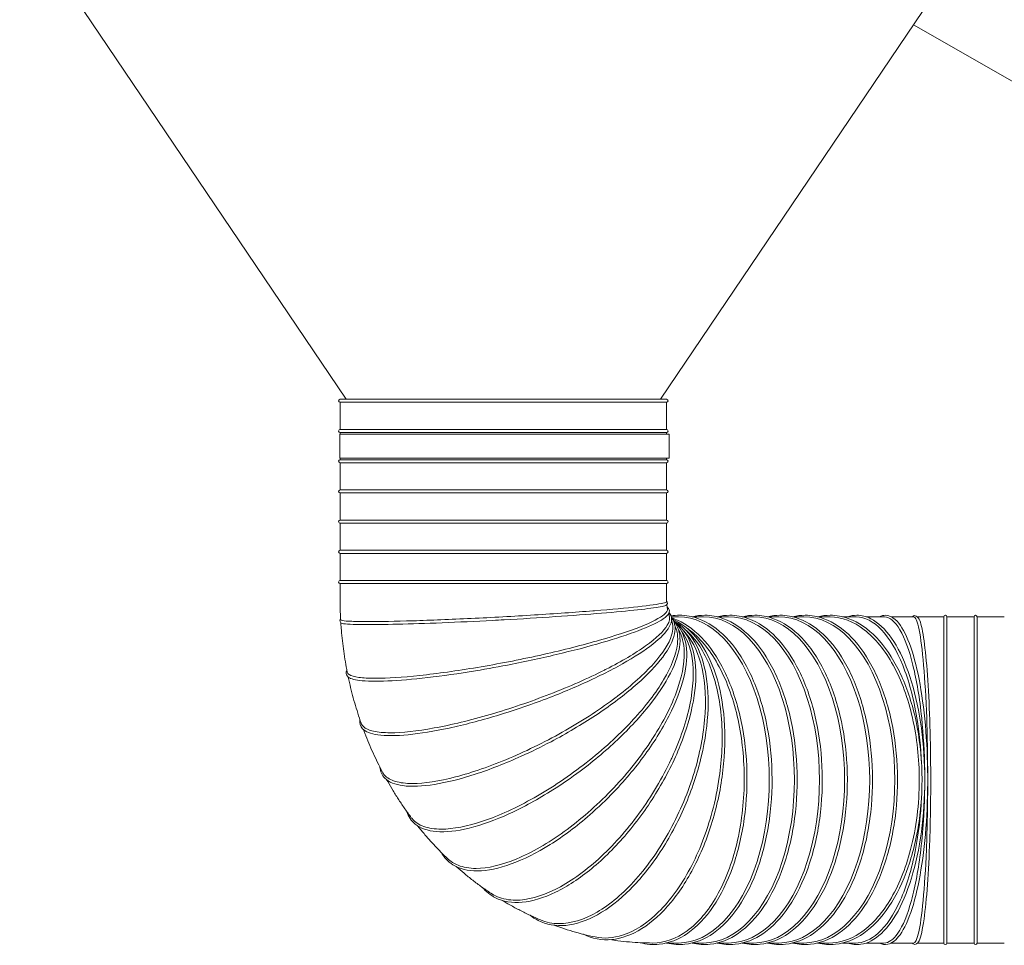
# Model space of a CAD drawing. Units: millimetres. Extents: x -3832 to 157681, y -5390 to 3327.
# Drawn here: x -2516 to -2027, y -3053 to -2594 of the extents above; entities that cross this region are included whole.
import ezdxf

# ---------------------------------------------------------------- set-up
doc = ezdxf.new("R2010")
doc.units = ezdxf.units.MM
doc.layers.add('Kontur SSAWA', color=40, linetype='Continuous', lineweight=20)

# ---------------------------------------------------------------- blocks, each defined once
blk = doc.blocks.new('OP-ALAN-U_C-12-N Rzut 1')
at = {"layer": 'Kontur SSAWA'}
for p, q in [((-1674.26, -41), (-1512.25, -281)), ((-1194.26, -41), (-1356.27, -281)), ((-1230.73, -95.02), (-1164.26, -133)), ((-1515.26, -281), (-1353.26, -281)), ((-1515.26, -282.5), (-1353.26, -282.5)), ((-1515.26, -282.5), (-1515.26, -296)), ((-1353.26, -282.5), (-1353.26, -296)), ((-1353.26, -296), (-1515.26, -296)), ((-1515.26, -297.5), (-1353.26, -297.5)), ((-1515.26, -297.5), (-1515.26, -298.25)), ((-1353.26, -297.5), (-1353.26, -298.25)), ((-1443.72, -298.25), (-1515.46, -298.25)), ((-1515.46, -310.25), (-1515.46, -298.25)), ((-1351.95, -298.25), (-1443.72, -298.25)), ((-1351.95, -310.25), (-1351.95, -298.25)), ((-1443.72, -310.25), (-1515.46, -310.25)), ((-1515.26, -310.25), (-1515.26, -311)), ((-1353.26, -311), (-1515.26, -311)), ((-1515.26, -312.5), (-1353.26, -312.5)), ((-1515.26, -312.5), (-1515.26, -326)), ((-1351.95, -310.25), (-1443.72, -310.25)), ((-1353.26, -310.25), (-1353.26, -311)), ((-1353.26, -312.5), (-1353.26, -326)), ((-1353.26, -326), (-1515.26, -326)), ((-1515.26, -327.5), (-1353.26, -327.5)), ((-1515.26, -327.5), (-1515.26, -341)), ((-1353.26, -327.5), (-1353.26, -341)), ((-1353.26, -341), (-1515.26, -341)), ((-1515.26, -342.5), (-1353.26, -342.5)), ((-1515.26, -342.5), (-1515.26, -356)), ((-1353.26, -342.5), (-1353.26, -356)), ((-1353.26, -356), (-1515.26, -356)), ((-1515.26, -357.5), (-1353.26, -357.5)), ((-1515.26, -357.5), (-1515.26, -371)), ((-1353.26, -357.5), (-1353.26, -371)), ((-1353.26, -371), (-1515.26, -371)), ((-1515.26, -372.5), (-1353.26, -372.5)), ((-1515.26, -372.5), (-1515.26, -380)), ((-1353.26, -372.5), (-1353.26, -380)), ((-1350.88, -389), (-1347.39, -389)), ((-1340.55, -389), (-1334.93, -389)), ((-1328.09, -389), (-1322.48, -389)), ((-1315.64, -389), (-1310.02, -389)), ((-1303.18, -389), (-1297.57, -389)), ((-1290.73, -389), (-1285.11, -389)), ((-1278.27, -389), (-1273.02, -389)), ((-1272.66, -389), (-1273.02, -389)), ((-1259.53, -389), (-1265.86, -389)), ((-1245.39, -389), (-1254.25, -389)), ((-1230.62, -389), (-1241.72, -389)), ((-1222.86, -389), (-1228.54, -389)), ((-1222.86, -389), (-1215.63, -389)), ((-1215.63, -389), (-1215.63, -551)), ((-1214.13, -551), (-1214.13, -389)), ((-1214.13, -389), (-1200.63, -389)), ((-1200.63, -389), (-1200.63, -551)), ((-1199.13, -551), (-1199.13, -389)), ((-1199.13, -389), (-1185.63, -389)), ((-1353.27, -551), (-1347.39, -551)), ((-1340.55, -551), (-1334.93, -551)), ((-1328.09, -551), (-1322.48, -551)), ((-1315.64, -551), (-1310.02, -551)), ((-1303.18, -551), (-1297.57, -551)), ((-1290.73, -551), (-1285.11, -551)), ((-1278.27, -551), (-1273.02, -551)), ((-1273.02, -551), (-1272.66, -551)), ((-1265.86, -551), (-1259.53, -551)), ((-1254.25, -551), (-1245.39, -551)), ((-1241.72, -551), (-1230.62, -551)), ((-1228.54, -551), (-1222.86, -551)), ((-1222.86, -551), (-1215.63, -551)), ((-1214.13, -551), (-1200.63, -551)), ((-1199.13, -551), (-1185.63, -551))]:
    blk.add_line(p, q, dxfattribs=at)
for centre, start, end in [((-1515.26, -281.75), 90, 270), ((-1353.26, -281.75), 270, 90), ((-1515.26, -296.75), 90, 270), ((-1353.26, -296.75), 270, 90), ((-1515.26, -311.75), 90, 270), ((-1353.26, -311.75), 270, 90), ((-1515.26, -326.75), 90, 270), ((-1353.26, -326.75), 270, 90), ((-1515.26, -341.75), 90, 270), ((-1353.26, -341.75), 270, 90), ((-1515.26, -356.75), 90, 270), ((-1353.26, -356.75), 270, 90), ((-1515.26, -371.75), 90, 270), ((-1353.26, -371.75), 270, 90), ((-1214.88, -389), 0, 180), ((-1199.88, -389), 0, 180), ((-1214.88, -551), 180, 0), ((-1199.88, -551), 180, 0)]:
    blk.add_arc(centre, 0.75, start, end, dxfattribs=at)
for centre in [(-1347.39, -470), (-1334.93, -470), (-1322.48, -470), (-1310.02, -470), (-1297.57, -470), (-1285.11, -470)]:
    blk.add_ellipse(centre, major_axis=(0, -81), ratio=0.557301, start_param=0, end_param=3.141593, dxfattribs=at)
for points, knots in [([(-1515.26, -380), (-1515.26, -380.7), (-1515.26, -381.4), (-1515.24, -382.8), (-1515.23, -383.5), (-1515.2, -384.89), (-1515.18, -385.59), (-1515.13, -386.99), (-1515.11, -387.69), (-1515.05, -389.08), (-1515.01, -389.78), (-1514.97, -390.48)], [1.57079633, 1.57079633, 1.57079633, 1.57079633, 1.58412966, 1.58412966, 1.59746299, 1.59746299, 1.61079633, 1.61079633, 1.62412966, 1.62412966, 1.63746299, 1.63746299, 1.63746299, 1.63746299]), ([(-1353.26, -380), (-1353.26, -380.1), (-1353.26, -380.2), (-1353.26, -380.41), (-1353.26, -380.51), (-1353.25, -380.71), (-1353.25, -380.81), (-1353.24, -381.01), (-1353.24, -381.11), (-1353.23, -381.31), (-1353.23, -381.41), (-1353.22, -381.51)], [1.57079633, 1.57079633, 1.57079633, 1.57079633, 1.58412966, 1.58412966, 1.59746299, 1.59746299, 1.61079633, 1.61079633, 1.62412966, 1.62412966, 1.63746299, 1.63746299, 1.63746299, 1.63746299]), ([(-1514.97, -390.48), (-1514.96, -390.63), (-1514.66, -390.76), (-1513.17, -391.05), (-1511.63, -391.17), (-1507.3, -391.35), (-1504.53, -391.39), (-1501.2, -391.39), (-1495.32, -391.39), (-1487.79, -391.26), (-1470.28, -390.72), (-1460.47, -390.33), (-1439.83, -389.34), (-1429.19, -388.76), (-1408.51, -387.46), (-1398.65, -386.77), (-1389.54, -386.04), (-1389.25, -386.02), (-1388.95, -386)], [46.259719, 46.259719, 46.259719, 46.259719, 47.463304, 47.463304, 49.254858, 49.254858, 51.046413, 51.046413, 51.046413, 54.210633, 54.210633, 57.374853, 57.374853, 60.539073, 60.539073, 63.703294, 63.703294, 63.809623, 63.809623, 63.809623, 63.809623]), ([(-1433.85, -390.5), (-1425.21, -390.02), (-1416.59, -389.49), (-1400.21, -388.38), (-1392.46, -387.8), (-1378.63, -386.65), (-1372.54, -386.08), (-1362.65, -385), (-1358.84, -384.49), (-1355.08, -383.81), (-1354.16, -383.6), (-1352.73, -383.09), (-1352.52, -381.58), (-1353.23, -381.32)], [0, 0, 0, 0, 0.32011, 0.32011, 0.640251, 0.640251, 0.960539, 0.960539, 1.281508, 1.281508, 1.445947, 1.445947, 1.65645, 1.65645, 1.65645, 1.65645]), ([(-1429.93, -412.52), (-1421.43, -410.84), (-1412.97, -408.99), (-1396.97, -405.11), (-1389.44, -403.09), (-1376.04, -399.09), (-1370.19, -397.1), (-1360.73, -393.35), (-1357.15, -391.6), (-1352.44, -388.32), (-1351.2, -386.45), (-1352.41, -384.64), (-1352.65, -384.4), (-1352.94, -384.18)], [0, 0, 0, 0, 0.320375, 0.320375, 0.640854, 0.640854, 0.961812, 0.961812, 1.284832, 1.284832, 1.623953, 1.623953, 1.686234, 1.686234, 1.686234, 1.686234]), ([(-1388.95, -386), (-1380.52, -385.32), (-1373.22, -384.65), (-1361.49, -383.36), (-1357.27, -382.76), (-1353.82, -381.98), (-1353.21, -381.73), (-1353.22, -381.51)], [63.809623, 63.809623, 63.809623, 63.809623, 66.867514, 66.867514, 70.031734, 70.031734, 71.778807, 71.778807, 71.778807, 71.778807]), ([(-1387.1, -400.81), (-1378.87, -398.46), (-1371.78, -396.12), (-1360.44, -391.66), (-1356.42, -389.59), (-1353.14, -386.81), (-1352.62, -385.9), (-1352.77, -385.13)], [63.809623, 63.809623, 63.809623, 63.809623, 66.867514, 66.867514, 70.031734, 70.031734, 71.873337, 71.873337, 71.873337, 71.873337]), ([(-1353.08, -383.18), (-1353.07, -383.27), (-1353.06, -383.35), (-1353.03, -383.58), (-1353.01, -383.72), (-1352.96, -384.01), (-1352.94, -384.15), (-1352.9, -384.44), (-1352.87, -384.58), (-1352.82, -384.86), (-1352.8, -384.99), (-1352.77, -385.13)], [1.71232993, 1.71232993, 1.71232993, 1.71232993, 1.72398625, 1.72398625, 1.7440221, 1.7440221, 1.76405795, 1.76405795, 1.78409381, 1.78409381, 1.80412966, 1.80412966, 1.80412966, 1.80412966]), ([(-1514.98, -390.28), (-1515.71, -390.65), (-1515.23, -392.14), (-1512.57, -392.69), (-1508.93, -392.85), (-1498.89, -392.91), (-1493.21, -392.85), (-1480.06, -392.54), (-1472.59, -392.3), (-1456.59, -391.65), (-1448.07, -391.26), (-1437.59, -390.7), (-1435.72, -390.6), (-1433.85, -390.5)], [4.626654, 4.626654, 4.626654, 4.626654, 4.852338, 4.852338, 5.251846, 5.251846, 5.57324, 5.57324, 5.893598, 5.893598, 6.213756, 6.213756, 6.283185, 6.283185, 6.283185, 6.283185]), ([(-1422.05, -433.03), (-1413.86, -430.16), (-1405.78, -427), (-1390.63, -420.42), (-1383.57, -417.01), (-1371.16, -410.26), (-1365.82, -406.92), (-1357.37, -400.64), (-1354.29, -397.7), (-1350.67, -392.33), (-1350.18, -389.75), (-1351.59, -387.48), (-1351.79, -387.22), (-1352.01, -386.98)], [0, 0, 0, 0, 0.320613, 0.320613, 0.641384, 0.641384, 0.962853, 0.962853, 1.286904, 1.286904, 1.61886, 1.61886, 1.663743, 1.663743, 1.663743, 1.663743]), ([(-1420.97, -537.24), (-1419.71, -538.23), (-1418.38, -539.08), (-1412.89, -541.87), (-1408.23, -542.69), (-1398.25, -541.76), (-1392.91, -539.96), (-1382.08, -533.92), (-1376.58, -529.64), (-1366, -519.05), (-1360.94, -512.73), (-1351.74, -498.71), (-1347.62, -491.02), (-1340.73, -475.01), (-1337.96, -466.7), (-1334.05, -450.31), (-1332.92, -442.23), (-1332.4, -427.1), (-1333.02, -420.06), (-1335.99, -407.71), (-1338.33, -402.41), (-1343.84, -395.04), (-1346.71, -392.52), (-1349.95, -390.79)], [2.779553, 2.779553, 2.779553, 2.779553, 2.885877, 2.885877, 3.198544, 3.198544, 3.516135, 3.516135, 3.837849, 3.837849, 4.159555, 4.159555, 4.480838, 4.480838, 4.801963, 4.801963, 5.123223, 5.123223, 5.44489, 5.44489, 5.76668, 5.76668, 6.016335, 6.016335, 6.016335, 6.016335]), ([(-1410.58, -451.04), (-1402.9, -446.98), (-1395.41, -442.55), (-1381.59, -433.4), (-1375.26, -428.67), (-1364.37, -419.38), (-1359.81, -414.82), (-1352.94, -406.29), (-1350.63, -402.32), (-1348.57, -395.3), (-1348.85, -392.19), (-1350.62, -389.72), (-1350.69, -389.62), (-1350.77, -389.52)], [0, 0, 0, 0, 0.320807, 0.320807, 0.641802, 0.641802, 0.963578, 0.963578, 1.287642, 1.287642, 1.611899, 1.611899, 1.626062, 1.626062, 1.626062, 1.626062]), ([(-1394.55, -546.66), (-1394.54, -546.66), (-1394.53, -546.67), (-1390.12, -548.87), (-1385.32, -549.75), (-1375.45, -548.77), (-1370.39, -546.91), (-1360.43, -540.65), (-1355.53, -536.2), (-1346.44, -525.18), (-1342.26, -518.59), (-1335.02, -503.97), (-1331.98, -495.93), (-1327.33, -479.22), (-1325.72, -470.55), (-1324.11, -453.43), (-1324.1, -444.99), (-1325.7, -429.19), (-1327.3, -421.83), (-1331.97, -408.93), (-1335.04, -403.39), (-1342.1, -395.04), (-1346, -392.06), (-1350.25, -390.26)], [2.883081, 2.883081, 2.883081, 2.883081, 2.883718, 2.883718, 3.19857, 3.19857, 3.51393, 3.51393, 3.834713, 3.834713, 4.156432, 4.156432, 4.477814, 4.477814, 4.798967, 4.798967, 5.120152, 5.120152, 5.441623, 5.441623, 5.763346, 5.763346, 6.061491, 6.061491, 6.061491, 6.061491]), ([(-1383.22, -415.05), (-1375.43, -411.08), (-1368.78, -407.15), (-1358.27, -399.64), (-1354.63, -396.15), (-1351.76, -391.28), (-1351.45, -389.61), (-1351.94, -388.22)], [63.809623, 63.809623, 63.809623, 63.809623, 66.867514, 66.867514, 70.031734, 70.031734, 72.074975, 72.074975, 72.074975, 72.074975]), ([(-1377.44, -428.32), (-1370.3, -422.85), (-1364.3, -417.43), (-1355.04, -407.07), (-1351.97, -402.26), (-1349.84, -395.34), (-1349.86, -392.89), (-1350.76, -390.89)], [63.809623, 63.809623, 63.809623, 63.809623, 66.867514, 66.867514, 70.031734, 70.031734, 72.233033, 72.233033, 72.233033, 72.233033]), ([(-1366.36, -550.84), (-1363.22, -551.68), (-1360.02, -551.94), (-1351.98, -551.12), (-1347.18, -549.24), (-1338.1, -542.91), (-1333.83, -538.42), (-1326.27, -527.27), (-1322.99, -520.6), (-1317.77, -505.77), (-1315.84, -497.62), (-1313.49, -480.66), (-1313.09, -471.86), (-1313.84, -454.49), (-1315.01, -445.92), (-1318.78, -429.88), (-1321.4, -422.41), (-1327.84, -409.32), (-1331.66, -403.7), (-1340.14, -394.9), (-1344.8, -391.72), (-1350.01, -389.81), (-1350.37, -389.68), (-1350.74, -389.57)], [2.993309, 2.993309, 2.993309, 2.993309, 3.198884, 3.198884, 3.512785, 3.512785, 3.832123, 3.832123, 4.153752, 4.153752, 4.475246, 4.475246, 4.79645, 4.79645, 5.117595, 5.117595, 5.438934, 5.438934, 5.760592, 5.760592, 6.081552, 6.081552, 6.105522, 6.105522, 6.105522, 6.105522]), ([(-1352.98, -551), (-1350.05, -551.71), (-1347.07, -551.92), (-1339.25, -551.12), (-1334.45, -549.24), (-1325.39, -542.91), (-1321.14, -538.42), (-1313.62, -527.27), (-1310.36, -520.6), (-1305.2, -505.77), (-1303.29, -497.62), (-1301, -480.66), (-1300.63, -471.86), (-1301.44, -454.48), (-1302.63, -445.92), (-1306.47, -429.88), (-1309.11, -422.41), (-1315.59, -409.32), (-1319.43, -403.7), (-1327.94, -394.9), (-1332.61, -391.72), (-1340.52, -388.82), (-1343.64, -388.25), (-1346.77, -388.25)], [3.007337, 3.007337, 3.007337, 3.007337, 3.198894, 3.198894, 3.512773, 3.512773, 3.832067, 3.832067, 4.153693, 4.153693, 4.47519, 4.47519, 4.796396, 4.796396, 5.11754, 5.11754, 5.438876, 5.438876, 5.760532, 5.760532, 6.081513, 6.081513, 6.283185, 6.283185, 6.283185, 6.283185]), ([(-1352.2, -387.4), (-1352.19, -387.45), (-1352.17, -387.51), (-1352.12, -387.67), (-1352.08, -387.78), (-1352.01, -388), (-1351.97, -388.11), (-1351.94, -388.22)], [1.92257136, 1.92257136, 1.92257136, 1.92257136, 1.93165049, 1.93165049, 1.95122341, 1.95122341, 1.97079633, 1.97079633, 1.97079633, 1.97079633]), ([(-1340.53, -551), (-1337.59, -551.71), (-1334.61, -551.92), (-1326.79, -551.12), (-1322, -549.24), (-1312.94, -542.91), (-1308.68, -538.42), (-1301.16, -527.27), (-1297.91, -520.6), (-1292.74, -505.77), (-1290.83, -497.62), (-1288.55, -480.66), (-1288.17, -471.86), (-1288.99, -454.48), (-1290.18, -445.92), (-1294.01, -429.88), (-1296.65, -422.41), (-1303.14, -409.32), (-1306.98, -403.7), (-1315.49, -394.9), (-1320.15, -391.72), (-1328.06, -388.82), (-1331.19, -388.25), (-1334.31, -388.25)], [3.007337, 3.007337, 3.007337, 3.007337, 3.198894, 3.198894, 3.512773, 3.512773, 3.832067, 3.832067, 4.153693, 4.153693, 4.47519, 4.47519, 4.796396, 4.796396, 5.11754, 5.11754, 5.438876, 5.438876, 5.760532, 5.760532, 6.081513, 6.081513, 6.283185, 6.283185, 6.283185, 6.283185]), ([(-1328.07, -551), (-1325.14, -551.71), (-1322.16, -551.92), (-1314.34, -551.12), (-1309.54, -549.24), (-1300.48, -542.91), (-1296.23, -538.42), (-1288.71, -527.27), (-1285.45, -520.6), (-1280.29, -505.77), (-1278.38, -497.62), (-1276.09, -480.66), (-1275.72, -471.86), (-1276.53, -454.48), (-1277.72, -445.92), (-1281.56, -429.88), (-1284.2, -422.41), (-1290.68, -409.32), (-1294.52, -403.7), (-1303.03, -394.9), (-1307.7, -391.72), (-1315.61, -388.82), (-1318.73, -388.25), (-1321.86, -388.25)], [3.007337, 3.007337, 3.007337, 3.007337, 3.198894, 3.198894, 3.512773, 3.512773, 3.832067, 3.832067, 4.153693, 4.153693, 4.47519, 4.47519, 4.796396, 4.796396, 5.11754, 5.11754, 5.438876, 5.438876, 5.760532, 5.760532, 6.081513, 6.081513, 6.283185, 6.283185, 6.283185, 6.283185]), ([(-1315.62, -551), (-1312.68, -551.71), (-1309.7, -551.92), (-1301.88, -551.12), (-1297.09, -549.24), (-1288.03, -542.91), (-1283.77, -538.42), (-1276.26, -527.27), (-1273, -520.6), (-1267.83, -505.77), (-1265.92, -497.62), (-1263.64, -480.66), (-1263.26, -471.86), (-1264.08, -454.48), (-1265.27, -445.92), (-1269.1, -429.88), (-1271.74, -422.41), (-1278.23, -409.32), (-1282.07, -403.7), (-1290.58, -394.9), (-1295.24, -391.72), (-1303.15, -388.82), (-1306.28, -388.25), (-1309.4, -388.25)], [3.007337, 3.007337, 3.007337, 3.007337, 3.198894, 3.198894, 3.512773, 3.512773, 3.832067, 3.832067, 4.153693, 4.153693, 4.47519, 4.47519, 4.796396, 4.796396, 5.11754, 5.11754, 5.438876, 5.438876, 5.760532, 5.760532, 6.081513, 6.081513, 6.283185, 6.283185, 6.283185, 6.283185]), ([(-1303.17, -551), (-1300.23, -551.71), (-1297.25, -551.92), (-1289.43, -551.12), (-1284.63, -549.24), (-1275.58, -542.91), (-1271.32, -538.42), (-1263.8, -527.27), (-1260.54, -520.6), (-1255.38, -505.77), (-1253.47, -497.62), (-1251.18, -480.66), (-1250.81, -471.86), (-1251.62, -454.48), (-1252.81, -445.92), (-1256.65, -429.88), (-1259.29, -422.41), (-1265.77, -409.32), (-1269.62, -403.7), (-1278.12, -394.9), (-1282.79, -391.72), (-1290.7, -388.82), (-1293.82, -388.25), (-1296.95, -388.25)], [3.007337, 3.007337, 3.007337, 3.007337, 3.198894, 3.198894, 3.512773, 3.512773, 3.832067, 3.832067, 4.153693, 4.153693, 4.47519, 4.47519, 4.796396, 4.796396, 5.11754, 5.11754, 5.438876, 5.438876, 5.760532, 5.760532, 6.081513, 6.081513, 6.283185, 6.283185, 6.283185, 6.283185]), ([(-1290.71, -551), (-1287.77, -551.71), (-1284.79, -551.92), (-1276.98, -551.12), (-1272.18, -549.24), (-1263.12, -542.91), (-1258.87, -538.42), (-1251.35, -527.27), (-1248.09, -520.6), (-1242.92, -505.77), (-1241.01, -497.62), (-1238.73, -480.66), (-1238.35, -471.86), (-1239.17, -454.48), (-1240.36, -445.92), (-1244.19, -429.88), (-1246.84, -422.41), (-1253.32, -409.32), (-1257.16, -403.7), (-1265.67, -394.9), (-1270.34, -391.72), (-1278.24, -388.82), (-1281.37, -388.25), (-1284.49, -388.25)], [3.007337, 3.007337, 3.007337, 3.007337, 3.198894, 3.198894, 3.512773, 3.512773, 3.832067, 3.832067, 4.153693, 4.153693, 4.47519, 4.47519, 4.796396, 4.796396, 5.11754, 5.11754, 5.438876, 5.438876, 5.760532, 5.760532, 6.081513, 6.081513, 6.283185, 6.283185, 6.283185, 6.283185]), ([(-1278.21, -551), (-1275.29, -551.71), (-1272.33, -551.92), (-1264.57, -551.12), (-1259.81, -549.24), (-1250.81, -542.91), (-1246.59, -538.42), (-1239.12, -527.28), (-1235.89, -520.61), (-1230.76, -505.78), (-1228.86, -497.62), (-1226.59, -480.66), (-1226.22, -471.86), (-1227.03, -454.49), (-1228.21, -445.92), (-1232.01, -429.88), (-1234.64, -422.41), (-1241.08, -409.32), (-1244.89, -403.7), (-1253.34, -394.9), (-1257.97, -391.72), (-1265.83, -388.82), (-1268.93, -388.25), (-1272.03, -388.25)], [3.007363, 3.007363, 3.007363, 3.007363, 3.198873, 3.198873, 3.51263, 3.51263, 3.831954, 3.831954, 4.153612, 4.153612, 4.475119, 4.475119, 4.796325, 4.796325, 5.117468, 5.117468, 5.438808, 5.438808, 5.760483, 5.760483, 6.08151, 6.08151, 6.283185, 6.283185, 6.283185, 6.283185]), ([(-1272.66, -551), (-1267.42, -551), (-1262.22, -549.34), (-1251.81, -542.47), (-1246.77, -536.95), (-1238.14, -522.74), (-1234.64, -514.18), (-1230.73, -499.24), (-1229.65, -493.58), (-1228.2, -481.93), (-1227.84, -475.97), (-1227.84, -470), (-1227.84, -459.45), (-1228.98, -449.01), (-1233.41, -429.49), (-1236.66, -420.61), (-1244.86, -405.6), (-1249.73, -399.61), (-1260.47, -391.34), (-1266.24, -389.15), (-1272.27, -389), (-1272.46, -389), (-1272.66, -389)], [38.289816, 38.289816, 38.289816, 38.289816, 41.134863, 41.134863, 44.299083, 44.299083, 47.463304, 47.463304, 49.254858, 49.254858, 51.046413, 51.046413, 51.046413, 54.210633, 54.210633, 57.374853, 57.374853, 60.539073, 60.539073, 63.703294, 63.703294, 63.809623, 63.809623, 63.809623, 63.809623]), ([(-1263.45, -551), (-1261.29, -551.71), (-1259.08, -551.92), (-1253.34, -551.13), (-1249.85, -549.29), (-1243.22, -543.1), (-1240.07, -538.63), (-1234.52, -527.5), (-1232.12, -520.84), (-1228.31, -506.04), (-1226.9, -497.91), (-1225.2, -480.99), (-1224.91, -472.21), (-1225.48, -454.86), (-1226.33, -446.3), (-1229.1, -430.26), (-1231.02, -422.78), (-1235.73, -409.64), (-1238.53, -403.99), (-1244.77, -395.09), (-1248.21, -391.84), (-1254.13, -388.85), (-1256.49, -388.25), (-1258.85, -388.25)], [3.008839, 3.008839, 3.008839, 3.008839, 3.19775, 3.19775, 3.504683, 3.504683, 3.826431, 3.826431, 4.149276, 4.149276, 4.470936, 4.470936, 4.792048, 4.792048, 5.113065, 5.113065, 5.434379, 5.434379, 5.756549, 5.756549, 6.079808, 6.079808, 6.283185, 6.283185, 6.283185, 6.283185]), ([(-1226.7, -461.63), (-1227.03, -453.95), (-1227.8, -446.42), (-1230.63, -429.49), (-1233.02, -420.61), (-1239.06, -405.6), (-1242.65, -399.61), (-1250.56, -391.34), (-1254.8, -389.15), (-1259.24, -389), (-1259.39, -389), (-1259.53, -389)], [51.886941, 51.886941, 51.886941, 51.886941, 54.210633, 54.210633, 57.374853, 57.374853, 60.539073, 60.539073, 63.703294, 63.703294, 63.809623, 63.809623, 63.809623, 63.809623]), ([(-1247.6, -551), (-1246.28, -551.69), (-1244.86, -551.91), (-1241.28, -551.19), (-1239.23, -549.52), (-1235.17, -543.83), (-1233.18, -539.44), (-1229.68, -528.46), (-1228.18, -521.92), (-1225.78, -507.31), (-1224.88, -499.26), (-1223.76, -482.46), (-1223.54, -473.71), (-1223.81, -456.38), (-1224.29, -447.81), (-1225.91, -431.68), (-1227.05, -424.14), (-1229.87, -410.83), (-1231.55, -405.07), (-1235.34, -395.88), (-1237.43, -392.47), (-1241.27, -389.02), (-1242.95, -388.25), (-1244.66, -388.25)], [3.013211, 3.013211, 3.013211, 3.013211, 3.192311, 3.192311, 3.478905, 3.478905, 3.807827, 3.807827, 4.131259, 4.131259, 4.452659, 4.452659, 4.773464, 4.773464, 5.094165, 5.094165, 5.415115, 5.415115, 5.737006, 5.737006, 6.062112, 6.062112, 6.283185, 6.283185, 6.283185, 6.283185]), ([(-1225.14, -465.37), (-1225.27, -456.41), (-1225.77, -447.58), (-1227.63, -429.49), (-1229.1, -420.61), (-1232.81, -405.6), (-1235.02, -399.61), (-1239.87, -391.34), (-1242.48, -389.15), (-1245.21, -389), (-1245.3, -389), (-1245.39, -389)], [51.510248, 51.510248, 51.510248, 51.510248, 54.210633, 54.210633, 57.374853, 57.374853, 60.539073, 60.539073, 63.703294, 63.703294, 63.809623, 63.809623, 63.809623, 63.809623]), ([(-1222.63, -440.25), (-1222.9, -432.19), (-1223.29, -424.65), (-1224.25, -411.35), (-1224.82, -405.59), (-1226.1, -396.4), (-1226.8, -393), (-1228.38, -388.69), (-1230.19, -387.72), (-1231.21, -389)], [5.088216, 5.088216, 5.088216, 5.088216, 5.408572, 5.408572, 5.729351, 5.729351, 6.052192, 6.052192, 6.390749, 6.390749, 6.390749, 6.390749]), ([(-1230.62, -551), (-1229.81, -551), (-1228.99, -549.34), (-1227.37, -542.47), (-1226.59, -536.95), (-1225.24, -522.74), (-1224.7, -514.18), (-1224.09, -499.24), (-1223.92, -493.58), (-1223.69, -481.93), (-1223.63, -475.97), (-1223.63, -470), (-1223.63, -459.45), (-1223.81, -449.01), (-1224.5, -429.49), (-1225.01, -420.61), (-1226.29, -405.6), (-1227.05, -399.61), (-1228.72, -391.34), (-1229.62, -389.15), (-1230.56, -389), (-1230.59, -389), (-1230.62, -389)], [38.289816, 38.289816, 38.289816, 38.289816, 41.134863, 41.134863, 44.299083, 44.299083, 47.463304, 47.463304, 49.254858, 49.254858, 51.046413, 51.046413, 51.046413, 54.210633, 54.210633, 57.374853, 57.374853, 60.539073, 60.539073, 63.703294, 63.703294, 63.809623, 63.809623, 63.809623, 63.809623]), ([(-1514.87, -392.18), (-1514.79, -393.36), (-1514.71, -394.53), (-1514.46, -397.45), (-1514.29, -399.19), (-1513.91, -402.67), (-1513.69, -404.41), (-1513.21, -407.87), (-1512.94, -409.6), (-1512.36, -413.05), (-1512.04, -414.77), (-1511.7, -416.49)], [1.6482631, 1.6482631, 1.6482631, 1.6482631, 1.6707963, 1.6707963, 1.7041297, 1.7041297, 1.737463, 1.737463, 1.7707963, 1.7707963, 1.8041297, 1.8041297, 1.8041297, 1.8041297]), ([(-1444.67, -523.37), (-1442.85, -525.53), (-1440.68, -527.25), (-1434.38, -530.41), (-1429.85, -531.15), (-1419.75, -530.28), (-1414.14, -528.59), (-1402.47, -522.94), (-1396.39, -518.94), (-1384.41, -509.08), (-1378.51, -503.21), (-1367.47, -490.19), (-1362.33, -483.04), (-1353.33, -468.18), (-1349.46, -460.48), (-1343.4, -445.27), (-1341.2, -437.77), (-1338.7, -423.73), (-1338.4, -417.19), (-1339.75, -405.73), (-1341.42, -400.8), (-1345.58, -394.61), (-1347.49, -392.67), (-1349.71, -391.17)], [2.686936, 2.686936, 2.686936, 2.686936, 2.887528, 2.887528, 3.198929, 3.198929, 3.519026, 3.519026, 3.841233, 3.841233, 4.162849, 4.162849, 4.484037, 4.484037, 4.805148, 4.805148, 5.126517, 5.126517, 5.448479, 5.448479, 5.770376, 5.770376, 5.9657, 5.9657, 5.9657, 5.9657]), ([(-1396.09, -465.6), (-1389.12, -460.39), (-1382.48, -454.76), (-1370.48, -443.23), (-1365.13, -437.32), (-1356.27, -425.82), (-1352.76, -420.22), (-1347.94, -409.86), (-1346.64, -405.11), (-1346.47, -396.98), (-1347.57, -393.57), (-1349.83, -391.03)], [0, 0, 0, 0, 0.320951, 0.320951, 0.642097, 0.642097, 0.963987, 0.963987, 1.287489, 1.287489, 1.602755, 1.602755, 1.602755, 1.602755]), ([(-1379.39, -475.92), (-1373.38, -469.63), (-1367.81, -462.91), (-1358.12, -449.3), (-1354.01, -442.41), (-1347.64, -429.13), (-1345.4, -422.75), (-1343.02, -411.11), (-1342.9, -405.86), (-1344.8, -397.31), (-1346.69, -393.9), (-1349.48, -391.44)], [0, 0, 0, 0, 0.321046, 0.321046, 0.642277, 0.642277, 0.964147, 0.964147, 1.286944, 1.286944, 1.587919, 1.587919, 1.587919, 1.587919]), ([(-1369.91, -440.24), (-1363.63, -433.42), (-1358.47, -426.66), (-1350.82, -413.75), (-1348.5, -407.76), (-1347.45, -399.11), (-1347.86, -396.04), (-1349.08, -393.54)], [63.809623, 63.809623, 63.809623, 63.809623, 66.867514, 66.867514, 70.031734, 70.031734, 72.2443, 72.2443, 72.2443, 72.2443]), ([(-1360.84, -450.5), (-1355.59, -442.52), (-1351.44, -434.61), (-1345.74, -419.5), (-1344.32, -412.48), (-1344.58, -402.09), (-1345.56, -398.31), (-1347.36, -395.29)], [63.809623, 63.809623, 63.809623, 63.809623, 66.867514, 66.867514, 70.031734, 70.031734, 72.388188, 72.388188, 72.388188, 72.388188]), ([(-1327.09, -468.69), (-1326.43, -464.05), (-1325.99, -459.42), (-1325.35, -444.59), (-1326.09, -434.81), (-1329.86, -417.24), (-1332.85, -409.62), (-1338.93, -400.32), (-1341.33, -397.55), (-1343.95, -395.33)], [17.567005, 17.567005, 17.567005, 17.567005, 18.985321, 18.985321, 22.149542, 22.149542, 25.313762, 25.313762, 27.040451, 27.040451, 27.040451, 27.040451]), ([(-1314.7, -470), (-1314.67, -459.81), (-1315.7, -449.72), (-1319.88, -430.43), (-1323.06, -421.47), (-1331.16, -406.26), (-1336, -400.16), (-1342.13, -395.29), (-1342.91, -394.71), (-1343.7, -394.18)], [63.809619, 63.809619, 63.809619, 63.809619, 66.867514, 66.867514, 70.031734, 70.031734, 73.195954, 73.195954, 73.650592, 73.650592, 73.650592, 73.650592]), ([(-1350.49, -458.81), (-1346.4, -449.89), (-1343.42, -441.04), (-1339.94, -424.15), (-1339.55, -416.31), (-1341.41, -404.19), (-1343.19, -399.61), (-1345.83, -396.09)], [63.809623, 63.809623, 63.809623, 63.809623, 66.867514, 66.867514, 70.031734, 70.031734, 72.627506, 72.627506, 72.627506, 72.627506]), ([(-1339.13, -464.93), (-1336.33, -455.31), (-1334.63, -445.78), (-1333.57, -427.58), (-1334.32, -419.13), (-1338.12, -405.37), (-1340.95, -399.98), (-1344.65, -396.03)], [63.809623, 63.809623, 63.809623, 63.809623, 66.867514, 66.867514, 70.031734, 70.031734, 72.934483, 72.934483, 72.934483, 72.934483]), ([(-1511.7, -416.49), (-1511.61, -416.96), (-1511.27, -417.38), (-1509.74, -418.33), (-1508.16, -418.78), (-1503.78, -419.39), (-1501, -419.54), (-1497.67, -419.54), (-1491.79, -419.54), (-1484.31, -419.06), (-1466.96, -417.21), (-1457.27, -415.85), (-1436.93, -412.43), (-1426.48, -410.39), (-1406.2, -405.91), (-1396.55, -403.5), (-1387.67, -400.98), (-1387.38, -400.89), (-1387.1, -400.81)], [46.354226, 46.354226, 46.354226, 46.354226, 47.463304, 47.463304, 49.254858, 49.254858, 51.046413, 51.046413, 51.046413, 54.210633, 54.210633, 57.374853, 57.374853, 60.539073, 60.539073, 63.703294, 63.703294, 63.809623, 63.809623, 63.809623, 63.809623]), ([(-1511.89, -415.53), (-1512.49, -416.52), (-1512.42, -417.76), (-1510.56, -419.67), (-1508.56, -420.22), (-1502.17, -421.04), (-1497.42, -421.13), (-1485.9, -420.64), (-1479.19, -420.07), (-1464.42, -418.35), (-1456.36, -417.2), (-1442.08, -414.82), (-1435.99, -413.71), (-1429.93, -412.52)], [4.595137, 4.595137, 4.595137, 4.595137, 4.796214, 4.796214, 5.080526, 5.080526, 5.411572, 5.411572, 5.733643, 5.733643, 6.054396, 6.054396, 6.283185, 6.283185, 6.283185, 6.283185]), ([(-1504.79, -441.88), (-1504.57, -442.5), (-1504.2, -443.06), (-1502.61, -444.56), (-1500.94, -445.32), (-1496.45, -446.34), (-1493.64, -446.59), (-1490.31, -446.59), (-1484.43, -446.59), (-1477.03, -445.79), (-1460.03, -442.67), (-1450.59, -440.38), (-1430.89, -434.61), (-1420.82, -431.19), (-1401.37, -423.63), (-1392.18, -419.57), (-1383.76, -415.33), (-1383.49, -415.19), (-1383.22, -415.05)], [46.555789, 46.555789, 46.555789, 46.555789, 47.463304, 47.463304, 49.254858, 49.254858, 51.046413, 51.046413, 51.046413, 54.210633, 54.210633, 57.374853, 57.374853, 60.539073, 60.539073, 63.703294, 63.703294, 63.809623, 63.809623, 63.809623, 63.809623]), ([(-1511.21, -418.93), (-1511.02, -419.83), (-1510.82, -420.73), (-1510.23, -423.34), (-1509.81, -425.05), (-1508.94, -428.45), (-1508.48, -430.14), (-1507.51, -433.52), (-1507, -435.2), (-1505.93, -438.55), (-1505.37, -440.22), (-1504.79, -441.88)], [1.8198976, 1.8198976, 1.8198976, 1.8198976, 1.837463, 1.837463, 1.8707963, 1.8707963, 1.9041297, 1.9041297, 1.937463, 1.937463, 1.9707963, 1.9707963, 1.9707963, 1.9707963]), ([(-1494.2, -466.15), (-1493.92, -466.68), (-1493.58, -467.17), (-1491.96, -468.99), (-1490.17, -470.04), (-1485.51, -471.44), (-1482.65, -471.8), (-1479.32, -471.8), (-1473.45, -471.8), (-1466.18, -470.69), (-1449.69, -466.39), (-1440.63, -463.24), (-1421.88, -455.29), (-1412.38, -450.56), (-1394.18, -440.14), (-1385.65, -434.55), (-1377.94, -428.7), (-1377.69, -428.51), (-1377.44, -428.32)], [46.868244, 46.868244, 46.868244, 46.868244, 47.463304, 47.463304, 49.254858, 49.254858, 51.046413, 51.046413, 51.046413, 54.210633, 54.210633, 57.374853, 57.374853, 60.539073, 60.539073, 63.703294, 63.703294, 63.809623, 63.809623, 63.809623, 63.809623]), ([(-1505.4, -440.1), (-1505.74, -441.79), (-1505.3, -443.4), (-1502.62, -446.17), (-1500.05, -447.13), (-1492.62, -448.19), (-1487.51, -448.16), (-1475.49, -446.99), (-1468.61, -445.87), (-1453.74, -442.65), (-1445.75, -440.57), (-1432.44, -436.56), (-1427.23, -434.85), (-1422.05, -433.03)], [4.585062, 4.585062, 4.585062, 4.585062, 4.811348, 4.811348, 5.10739, 5.10739, 5.436555, 5.436555, 5.759249, 5.759249, 6.08036, 6.08036, 6.283185, 6.283185, 6.283185, 6.283185]), ([(-1479.91, -488.76), (-1479.79, -488.93), (-1479.66, -489.09), (-1478.09, -490.96), (-1476.14, -492.27), (-1471.26, -494.02), (-1468.35, -494.46), (-1465.02, -494.46), (-1459.14, -494.46), (-1452.05, -493.08), (-1436.23, -487.72), (-1427.66, -483.79), (-1410.15, -473.87), (-1401.38, -467.98), (-1384.81, -454.99), (-1377.15, -448.01), (-1370.35, -440.72), (-1370.13, -440.48), (-1369.91, -440.24)], [47.295817, 47.295817, 47.295817, 47.295817, 47.463304, 47.463304, 49.254858, 49.254858, 51.046413, 51.046413, 51.046413, 54.210633, 54.210633, 57.374853, 57.374853, 60.539073, 60.539073, 63.703294, 63.703294, 63.809623, 63.809623, 63.809623, 63.809623]), ([(-1222.63, -440.25), (-1222.36, -448.09), (-1222.2, -456.39), (-1222.12, -471.13), (-1222.15, -477.44), (-1222.32, -489.17), (-1222.45, -494.57), (-1222.63, -499.76)], [0.667564, 0.667564, 0.667564, 0.667564, 3.208358, 3.208358, 5.098675, 5.098675, 6.777622, 6.777622, 6.777622, 6.777622]), ([(-1503.64, -445.06), (-1503.42, -445.65), (-1503.19, -446.25), (-1502.34, -448.48), (-1501.68, -450.12), (-1500.32, -453.38), (-1499.61, -455), (-1498.15, -458.22), (-1497.39, -459.82), (-1495.83, -463), (-1495.03, -464.58), (-1494.2, -466.15)], [1.9921351, 1.9921351, 1.9921351, 1.9921351, 2.0041297, 2.0041297, 2.037463, 2.037463, 2.0707963, 2.0707963, 2.1041297, 2.1041297, 2.137463, 2.137463, 2.137463, 2.137463]), ([(-1495.48, -463.68), (-1495.34, -465.83), (-1494.49, -467.71), (-1491.02, -471.12), (-1487.98, -472.33), (-1479.81, -473.44), (-1474.5, -473.22), (-1462.32, -471.27), (-1455.47, -469.56), (-1440.88, -464.81), (-1433.16, -461.8), (-1420.43, -456.05), (-1415.46, -453.62), (-1410.58, -451.04)], [4.580131, 4.580131, 4.580131, 4.580131, 4.807153, 4.807153, 5.108439, 5.108439, 5.434654, 5.434654, 5.757631, 5.757631, 6.07902, 6.07902, 6.283185, 6.283185, 6.283185, 6.283185]), ([(-1461.95, -509.06), (-1460.46, -510.48), (-1458.7, -511.6), (-1454.1, -513.43), (-1451.12, -513.95), (-1447.79, -513.95), (-1441.91, -513.95), (-1435.03, -512.34), (-1420.02, -506.06), (-1412.04, -501.46), (-1396.02, -489.86), (-1388.14, -482.96), (-1373.52, -467.76), (-1366.92, -459.6), (-1361.21, -451.06), (-1361.03, -450.78), (-1360.84, -450.5)], [47.841346, 47.841346, 47.841346, 47.841346, 49.254858, 49.254858, 51.046413, 51.046413, 51.046413, 54.210633, 54.210633, 57.374853, 57.374853, 60.539073, 60.539073, 63.703294, 63.703294, 63.809623, 63.809623, 63.809623, 63.809623]), ([(-1440.46, -526.27), (-1439.44, -526.95), (-1438.36, -527.52), (-1434.5, -529.15), (-1431.45, -529.73), (-1428.12, -529.73), (-1422.24, -529.73), (-1415.59, -527.92), (-1401.5, -520.91), (-1394.2, -515.77), (-1379.89, -502.8), (-1373.02, -495.09), (-1360.63, -478.09), (-1355.23, -468.97), (-1350.77, -459.43), (-1350.63, -459.12), (-1350.49, -458.81)], [48.504356, 48.504356, 48.504356, 48.504356, 49.254858, 49.254858, 51.046413, 51.046413, 51.046413, 54.210633, 54.210633, 57.374853, 57.374853, 60.539073, 60.539073, 63.703294, 63.703294, 63.809623, 63.809623, 63.809623, 63.809623]), ([(-1482.07, -485.82), (-1481.33, -488.27), (-1479.96, -490.34), (-1475.43, -494.05), (-1471.83, -495.29), (-1462.83, -496.04), (-1457.31, -495.45), (-1445.04, -492.42), (-1438.28, -489.99), (-1424.21, -483.55), (-1416.9, -479.55), (-1405.08, -472.06), (-1400.52, -468.91), (-1396.09, -465.6)], [4.576751, 4.576751, 4.576751, 4.576751, 4.804529, 4.804529, 5.11095, 5.11095, 5.434427, 5.434427, 5.757272, 5.757272, 6.078806, 6.078806, 6.283185, 6.283185, 6.283185, 6.283185]), ([(-1415.81, -539.54), (-1412.94, -540.75), (-1409.84, -541.36), (-1406.54, -541.36), (-1400.67, -541.36), (-1394.28, -539.41), (-1381.2, -531.86), (-1374.64, -526.32), (-1362.19, -512.33), (-1356.44, -504.03), (-1346.5, -485.71), (-1342.41, -475.88), (-1339.33, -465.59), (-1339.23, -465.26), (-1339.13, -464.93)], [49.273324, 49.273324, 49.273324, 49.273324, 51.046413, 51.046413, 51.046413, 54.210633, 54.210633, 57.374853, 57.374853, 60.539073, 60.539073, 63.703294, 63.703294, 63.809623, 63.809623, 63.809623, 63.809623]), ([(-1388.71, -548), (-1384.33, -548.91), (-1379.73, -548.61), (-1368.99, -545.17), (-1362.92, -541.26), (-1351.45, -529.91), (-1346.15, -522.6), (-1337.02, -505.49), (-1333.28, -495.86), (-1329.07, -480.11), (-1327.91, -474.4), (-1327.09, -468.69)], [3.879317, 3.879317, 3.879317, 3.879317, 6.32844, 6.32844, 9.492661, 9.492661, 12.656881, 12.656881, 15.821101, 15.821101, 17.567005, 17.567005, 17.567005, 17.567005]), ([(-1492.15, -469.92), (-1491.98, -470.22), (-1491.81, -470.52), (-1490.76, -472.37), (-1489.86, -473.91), (-1488, -476.95), (-1487.05, -478.46), (-1485.1, -481.45), (-1484.09, -482.94), (-1482.04, -485.87), (-1480.99, -487.32), (-1479.91, -488.76)], [2.16426, 2.16426, 2.16426, 2.16426, 2.1707963, 2.1707963, 2.2041297, 2.2041297, 2.237463, 2.237463, 2.2707963, 2.2707963, 2.3041297, 2.3041297, 2.3041297, 2.3041297]), ([(-1360.25, -551), (-1360.2, -551), (-1360.16, -551), (-1360.12, -551), (-1354.24, -551), (-1348.41, -548.94), (-1337.51, -540.93), (-1332.54, -535.06), (-1324.12, -520.24), (-1320.75, -511.44), (-1316.08, -492.03), (-1314.82, -481.61), (-1314.7, -470.71), (-1314.7, -470.36), (-1314.7, -470)], [51.023956, 51.023956, 51.023956, 51.023956, 51.046413, 51.046413, 51.046413, 54.210633, 54.210633, 57.374853, 57.374853, 60.539073, 60.539073, 63.703294, 63.703294, 63.809619, 63.809619, 63.809619, 63.809619]), ([(-1465.11, -505.95), (-1463.71, -508.52), (-1461.75, -510.62), (-1456.01, -514.19), (-1451.85, -515.2), (-1442.08, -515.13), (-1436.41, -513.97), (-1424.23, -509.54), (-1417.7, -506.28), (-1404.48, -497.99), (-1397.79, -492.98), (-1387.23, -483.75), (-1383.22, -479.92), (-1379.39, -475.92)], [4.573872, 4.573872, 4.573872, 4.573872, 4.803241, 4.803241, 5.113093, 5.113093, 5.434777, 5.434777, 5.757298, 5.757298, 6.078875, 6.078875, 6.283185, 6.283185, 6.283185, 6.283185]), ([(-1259.53, -551), (-1255.67, -551), (-1251.84, -549.34), (-1244.18, -542.47), (-1240.46, -536.95), (-1234.11, -522.74), (-1231.53, -514.18), (-1228.66, -499.24), (-1227.86, -493.58), (-1227.04, -484.66), (-1226.84, -481.53), (-1226.7, -478.37)], [38.289816, 38.289816, 38.289816, 38.289816, 41.134863, 41.134863, 44.299083, 44.299083, 47.463304, 47.463304, 49.254858, 49.254858, 50.206799, 50.206799, 50.206799, 50.206799]), ([(-1245.39, -551), (-1243.02, -551), (-1240.67, -549.34), (-1235.95, -542.47), (-1233.68, -536.95), (-1229.77, -522.74), (-1228.19, -514.18), (-1226.42, -499.24), (-1225.93, -493.58), (-1225.36, -483.43), (-1225.21, -479.05), (-1225.14, -474.63)], [38.289816, 38.289816, 38.289816, 38.289816, 41.134863, 41.134863, 44.299083, 44.299083, 47.463304, 47.463304, 49.254858, 49.254858, 50.582858, 50.582858, 50.582858, 50.582858]), ([(-1476.77, -492.84), (-1476.72, -492.9), (-1476.66, -492.97), (-1475.49, -494.44), (-1474.34, -495.83), (-1471.99, -498.57), (-1470.79, -499.93), (-1468.35, -502.6), (-1467.1, -503.92), (-1464.56, -506.52), (-1463.27, -507.8), (-1461.95, -509.06)], [2.3359337, 2.3359337, 2.3359337, 2.3359337, 2.337463, 2.337463, 2.3707963, 2.3707963, 2.4041297, 2.4041297, 2.437463, 2.437463, 2.4707963, 2.4707963, 2.4707963, 2.4707963]), ([(-1231.21, -551), (-1231.09, -551.16), (-1230.95, -551.3), (-1229.86, -552.14), (-1228.55, -551.31), (-1226.99, -547.96), (-1226.2, -544.32), (-1224.82, -534.47), (-1224.25, -528.68), (-1223.29, -515.34), (-1222.9, -507.8), (-1222.63, -499.76)], [9.317214, 9.317214, 9.317214, 9.317214, 9.358134, 9.358134, 9.608452, 9.608452, 9.97687, 9.97687, 10.299736, 10.299736, 10.619747, 10.619747, 10.619747, 10.619747]), ([(-1457.58, -513.08), (-1456.33, -514.19), (-1455.05, -515.29), (-1452.35, -517.53), (-1450.92, -518.68), (-1448, -520.94), (-1446.53, -522.04), (-1443.52, -524.19), (-1442, -525.25), (-1440.46, -526.27)], [2.5069293, 2.5069293, 2.5069293, 2.5069293, 2.537463, 2.537463, 2.5707963, 2.5707963, 2.6041297, 2.6041297, 2.637463, 2.637463, 2.637463, 2.637463]), ([(-1434.86, -529.82), (-1433.57, -530.6), (-1432.26, -531.36), (-1429.32, -533.02), (-1427.67, -533.9), (-1424.34, -535.62), (-1422.66, -536.45), (-1419.26, -538.04), (-1417.54, -538.8), (-1415.81, -539.54)], [2.6770859, 2.6770859, 2.6770859, 2.6770859, 2.7041297, 2.7041297, 2.737463, 2.737463, 2.7707963, 2.7707963, 2.8041297, 2.8041297, 2.8041297, 2.8041297]), ([(-1409.14, -542.16), (-1407.84, -542.64), (-1406.53, -543.1), (-1403.41, -544.14), (-1401.6, -544.71), (-1397.96, -545.77), (-1396.12, -546.27), (-1392.43, -547.19), (-1390.58, -547.61), (-1388.71, -548)], [2.8463048, 2.8463048, 2.8463048, 2.8463048, 2.8707963, 2.8707963, 2.9041297, 2.9041297, 2.937463, 2.937463, 2.9707963, 2.9707963, 2.9707963, 2.9707963]), ([(-1381.32, -549.33), (-1380.02, -549.53), (-1378.72, -549.72), (-1375.52, -550.12), (-1373.62, -550.32), (-1369.81, -550.65), (-1367.9, -550.77), (-1364.07, -550.94), (-1362.16, -550.99), (-1360.25, -551)], [3.0145414, 3.0145414, 3.0145414, 3.0145414, 3.037463, 3.037463, 3.0707963, 3.0707963, 3.1041297, 3.1041297, 3.137463, 3.137463, 3.137463, 3.137463])]:
    blk.add_open_spline(points, degree=3, knots=knots, dxfattribs=at)
for points in [[(-1346.77, -388.25), (-1348.18, -388.25), (-1349.6, -388.37), (-1351.01, -388.6)], [(-1334.31, -388.25), (-1336.39, -388.25), (-1338.47, -388.5), (-1340.53, -389)], [(-1321.86, -388.25), (-1323.94, -388.25), (-1326.02, -388.5), (-1328.07, -389)], [(-1309.4, -388.25), (-1311.48, -388.25), (-1313.56, -388.5), (-1315.62, -389)], [(-1296.95, -388.25), (-1299.03, -388.25), (-1301.11, -388.5), (-1303.17, -389)], [(-1284.49, -388.25), (-1286.57, -388.25), (-1288.65, -388.5), (-1290.71, -389)], [(-1272.03, -388.25), (-1274.1, -388.25), (-1276.17, -388.5), (-1278.21, -389)], [(-1258.85, -388.25), (-1260.39, -388.25), (-1261.93, -388.5), (-1263.45, -389)], [(-1244.66, -388.25), (-1245.66, -388.25), (-1246.65, -388.51), (-1247.6, -389)]]:
    blk.add_open_spline(points, degree=3, dxfattribs=at)

msp = doc.modelspace()

# ---------------------------------------------------------------- block references
at = {"layer": 'Kontur SSAWA'}
msp.add_blockref('OP-ALAN-U_C-12-N Rzut 1', (-841.5, -2501.17), dxfattribs=at)

doc.saveas('drawing.dxf')
